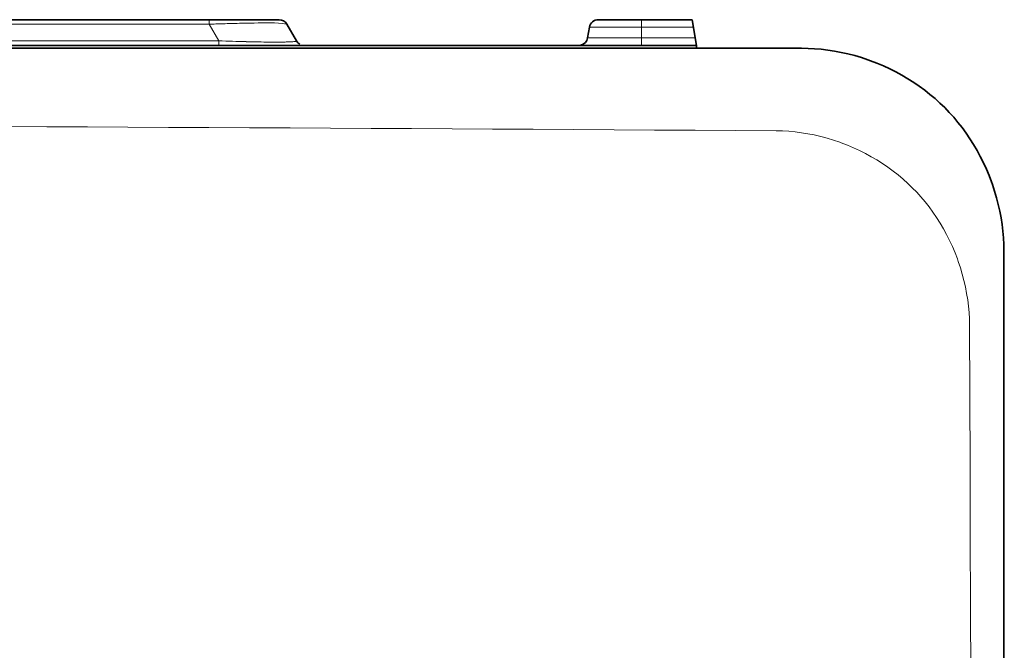
# Model space of a CAD drawing. Units: inches. Extents: x -69 to 81, y -7 to 97.
# Drawn here: x 20 to 23, y 85 to 87 of the extents above; entities that cross this region are included whole.
import ezdxf

# ---------------------------------------------------------------- set-up
doc = ezdxf.new("R2010")
doc.units = ezdxf.units.IN
doc.header["$MEASUREMENT"] = 0

# ---------------------------------------------------------------- blocks, each defined once
blk = doc.blocks.new('NCB-H (190- 240-250)')
at = {"color": 9, "lineweight": 35}
for p, q in [((12.4386, 30.4764), (10.7636, 30.4764)), ((13.4189, 30.4764), (13.7066, 30.4764)), ((13.7066, 30.4764), (13.7205, 30.3976)), ((12.492, 30.4114), (12.4625, 30.4626)), ((13.3859, 30.4204), (13.3918, 30.4536)), ((10.7677, 30.3976), (13.7205, 30.3976)), ((13.7205, 30.3976), (13.7205, 30.3888))]:
    blk.add_line(p, q, dxfattribs=at)
at = {"color": 9, "lineweight": 9}
for p, q in [((12.2238, 30.4764), (12.2238, 30.4626)), ((13.5512, 30.4006), (13.5512, 30.4764)), ((10.6738, 30.4626), (12.2238, 30.4626)), ((12.2238, 30.4626), (12.2534, 30.4114)), ((12.2902, 30.4647), (12.2949, 30.4648)), ((12.2949, 30.4648), (12.3021, 30.465)), ((12.3021, 30.465), (12.3093, 30.4651)), ((12.3093, 30.4651), (12.3165, 30.4653)), ((12.3165, 30.4653), (12.3237, 30.4654)), ((12.3237, 30.4654), (12.3309, 30.4656)), ((12.3309, 30.4656), (12.3381, 30.4657)), ((12.3381, 30.4657), (12.3453, 30.4658)), ((12.3453, 30.4658), (12.3478, 30.4659)), ((12.3478, 30.4659), (12.355, 30.466)), ((12.355, 30.466), (12.3622, 30.4661)), ((13.7106, 30.4536), (13.3918, 30.4536)), ((13.3859, 30.4204), (13.7165, 30.4204)), ((12.2534, 30.4114), (10.7677, 30.4114)), ((12.2534, 30.4114), (12.2534, 30.3976)), ((12.3453, 30.4088), (12.3376, 30.409)), ((12.353, 30.4086), (12.3453, 30.4088)), ((12.3607, 30.4085), (12.353, 30.4086)), ((12.3684, 30.4084), (12.3607, 30.4085)), ((12.3761, 30.4082), (12.3684, 30.4084)), ((12.3838, 30.4081), (12.3761, 30.4082)), ((12.3915, 30.408), (12.3838, 30.4081)), ((12.3971, 30.4079), (12.3915, 30.408)), ((12.4048, 30.4079), (12.3971, 30.4079)), ((12.4125, 30.4078), (12.4048, 30.4079)), ((12.4146, 30.4078), (12.4125, 30.4078)), ((12.439, 30.4078), (12.4332, 30.4078)), ((12.4449, 30.4078), (12.439, 30.4078)), ((12.4508, 30.4079), (12.4449, 30.4078)), ((12.4568, 30.408), (12.4508, 30.4079)), ((12.4602, 30.4081), (12.4568, 30.408)), ((12.4665, 30.4083), (12.4602, 30.4081)), ((12.4726, 30.4086), (12.4665, 30.4083)), ((12.4782, 30.4088), (12.4726, 30.4086)), ((12.479, 30.4089), (12.4782, 30.4088)), ((12.4812, 30.409), (12.479, 30.4089)), ((12.4835, 30.4092), (12.4812, 30.409)), ((12.4861, 30.4095), (12.4835, 30.4092)), ((12.4894, 30.41), (12.4861, 30.4095)), ((12.49, 30.4101), (12.4894, 30.41)), ((12.4909, 30.4103), (12.49, 30.4101)), ((12.4914, 30.4105), (12.4909, 30.4103)), ((12.4918, 30.4106), (12.4914, 30.4105)), ((12.492, 30.4108), (12.4918, 30.4106)), ((12.492, 30.4114), (12.4921, 30.4112)), ((12.4921, 30.411), (12.492, 30.4108)), ((12.4921, 30.4112), (12.4921, 30.4111)), ((12.4921, 30.4111), (12.4921, 30.411))]:
    blk.add_line(p, q, dxfattribs=at)
at = {"lineweight": 35}
blk.add_line((10.7677, 30.3888), (14.0426, 30.3888), dxfattribs=at)
at = {"color": 7, "lineweight": 35}
for p, q in [((14.0426, 30.3888), (14.0627, 30.3884)), ((14.0627, 30.3884), (14.0829, 30.3874)), ((14.0829, 30.3874), (14.1033, 30.3856)), ((14.1033, 30.3856), (14.1237, 30.3831)), ((14.1237, 30.3831), (14.1443, 30.3799)), ((14.1443, 30.3799), (14.1649, 30.376)), ((14.1649, 30.376), (14.1854, 30.3714)), ((14.1854, 30.3714), (14.206, 30.3661)), ((14.206, 30.3661), (14.2264, 30.36)), ((14.2264, 30.36), (14.2466, 30.3533)), ((14.2466, 30.3533), (14.2545, 30.3505)), ((14.2545, 30.3505), (14.2744, 30.3428)), ((14.2744, 30.3428), (14.2941, 30.3345)), ((14.2941, 30.3345), (14.3135, 30.3256)), ((14.3135, 30.3256), (14.3325, 30.316)), ((14.3325, 30.316), (14.3511, 30.3059)), ((14.3511, 30.3059), (14.3693, 30.2952)), ((14.3693, 30.2952), (14.3871, 30.284)), ((14.3871, 30.284), (14.4043, 30.2722)), ((14.4043, 30.2722), (14.421, 30.26)), ((14.421, 30.26), (14.4372, 30.2473)), ((14.4372, 30.2473), (14.4529, 30.2342)), ((14.4529, 30.2342), (14.4679, 30.2206)), ((14.4679, 30.2206), (14.4824, 30.2066)), ((14.4824, 30.2066), (14.4963, 30.1921)), ((14.4963, 30.1921), (14.5099, 30.1771)), ((14.5099, 30.1771), (14.5231, 30.1614)), ((14.5231, 30.1614), (14.5358, 30.1452)), ((14.5358, 30.1452), (14.548, 30.1285)), ((14.548, 30.1285), (14.5597, 30.1113)), ((14.5597, 30.1113), (14.5709, 30.0935)), ((14.5709, 30.0935), (14.5816, 30.0753)), ((14.5816, 30.0753), (14.5917, 30.0567)), ((14.5917, 30.0567), (14.6013, 30.0377)), ((14.6013, 30.0377), (14.6102, 30.0183)), ((14.6102, 30.0183), (14.6185, 29.9986)), ((14.6185, 29.9986), (14.6261, 29.9787)), ((14.6261, 29.9787), (14.6289, 29.971)), ((14.6289, 29.971), (14.6356, 29.9508)), ((14.6356, 29.9508), (14.6416, 29.9304)), ((14.6416, 29.9304), (14.647, 29.9099)), ((14.647, 29.9099), (14.6516, 29.8893)), ((14.6516, 29.8893), (14.6555, 29.8687)), ((14.6555, 29.8687), (14.6587, 29.8482)), ((14.6587, 29.8482), (14.6612, 29.8277)), ((14.6612, 29.8277), (14.663, 29.8073)), ((14.663, 29.8073), (14.664, 29.7871)), ((14.664, 29.7871), (14.6644, 29.767)), ((14.6644, 29.767), (14.6644, 1.6739))]:
    blk.add_line(p, q, dxfattribs=at)
at = {"color": 7, "lineweight": 9}
for p, q in [((13.9647, 30.1356), (13.9839, 30.1352)), ((13.9839, 30.1352), (14.0033, 30.134)), ((14.0033, 30.134), (14.0228, 30.1322)), ((14.0228, 30.1322), (14.0424, 30.1297)), ((14.0424, 30.1297), (14.0621, 30.1265)), ((14.0621, 30.1265), (14.0818, 30.1227)), ((14.0818, 30.1227), (14.1015, 30.1181)), ((14.1015, 30.1181), (14.1211, 30.1129)), ((14.1211, 30.1129), (14.1406, 30.107)), ((14.1406, 30.107), (14.16, 30.1005)), ((14.16, 30.1005), (14.1642, 30.0989)), ((14.1642, 30.0989), (14.1834, 30.0916)), ((14.1834, 30.0916), (14.2022, 30.0836)), ((14.2022, 30.0836), (14.2208, 30.0751)), ((14.2208, 30.0751), (14.239, 30.0659)), ((14.239, 30.0659), (14.2569, 30.0562)), ((14.2569, 30.0562), (14.2743, 30.046)), ((14.2743, 30.046), (14.2913, 30.0352)), ((14.2913, 30.0352), (14.3079, 30.0239)), ((14.3079, 30.0239), (14.324, 30.0122)), ((14.324, 30.0122), (14.3395, 30)), ((14.3395, 30), (14.3545, 29.9874)), ((14.3545, 29.9874), (14.369, 29.9744)), ((14.369, 29.9744), (14.3829, 29.961)), ((14.3829, 29.961), (14.3963, 29.9471)), ((14.3963, 29.9471), (14.4094, 29.9326)), ((14.4094, 29.9326), (14.422, 29.9176)), ((14.422, 29.9176), (14.4343, 29.9021)), ((14.4343, 29.9021), (14.446, 29.886)), ((14.446, 29.886), (14.4573, 29.8695)), ((14.4573, 29.8695), (14.4681, 29.8525)), ((14.4681, 29.8525), (14.4784, 29.835)), ((14.4784, 29.835), (14.4882, 29.8171)), ((14.4882, 29.8171), (14.4974, 29.7989)), ((14.4974, 29.7989), (14.506, 29.7803)), ((14.506, 29.7803), (14.514, 29.7614)), ((14.514, 29.7614), (14.5213, 29.7423)), ((14.5213, 29.7423), (14.524, 29.735)), ((14.524, 29.735), (14.5305, 29.7155)), ((14.5305, 29.7155), (14.5363, 29.696)), ((14.5363, 29.696), (14.5415, 29.6763)), ((14.5415, 29.6763), (14.546, 29.6566)), ((14.546, 29.6566), (14.5498, 29.6368)), ((14.5498, 29.6368), (14.5529, 29.6171)), ((14.5529, 29.6171), (14.5554, 29.5974)), ((14.5554, 29.5974), (14.5571, 29.5779)), ((14.5571, 29.5779), (14.5582, 29.5585)), ((14.5582, 29.5585), (14.5586, 29.5392))]:
    blk.add_line(p, q, dxfattribs=at)
blk.add_lwpolyline([(14.6628, 29.7953), (14.6654, 29.7953)], dxfattribs=at)
at = {"color": 9, "lineweight": 35}
for centre, start, end in [((12.4386, 30.4488), 29.995, 90.0074), ((13.4189, 30.4488), 89.9988, 170.0032), ((13.3588, 30.4252), 283.3374, 349.9976), ((12.5159, 30.4252), 209.9947, 240.0013)]:
    blk.add_arc(centre, 0.0276, start, end, dxfattribs=at)
at = {"color": 9, "lineweight": 9}
for centre, radius, start, end in [((12.4689, 23.566), 6.9009, 91.86363, 92.03532), ((12.4793, 23.3037), 7.1634, 91.51287, 91.87836), ((12.3977, 29.9687), 0.4986, 82.6346, 94.0775), ((12.461, 30.4613), 0.00202, 40.5933, 71.885), ((12.5191, 38.1508), 7.7439, 268.03382, 268.65743), ((12.427, 32.6648), 2.257, 269.6854, 270.1557)]:
    blk.add_arc(centre, radius, start, end, dxfattribs=at)
at = {"color": 7, "lineweight": 9}
for centre, radius, start, end in [((6.0039, -1212.369), 1242.5301, 89.6329102, 90.3670898), ((-3606.547, 15.7205), 3621.132, 359.7813509, 0.2186491)]:
    blk.add_arc(centre, radius, start, end, dxfattribs=at)

msp = doc.modelspace()

# ---------------------------------------------------------------- block references
at = {"color": 9}
msp.add_blockref('NCB-H (190- 240-250)', (8.5842, 56.22), dxfattribs=at)

doc.saveas('drawing.dxf')
